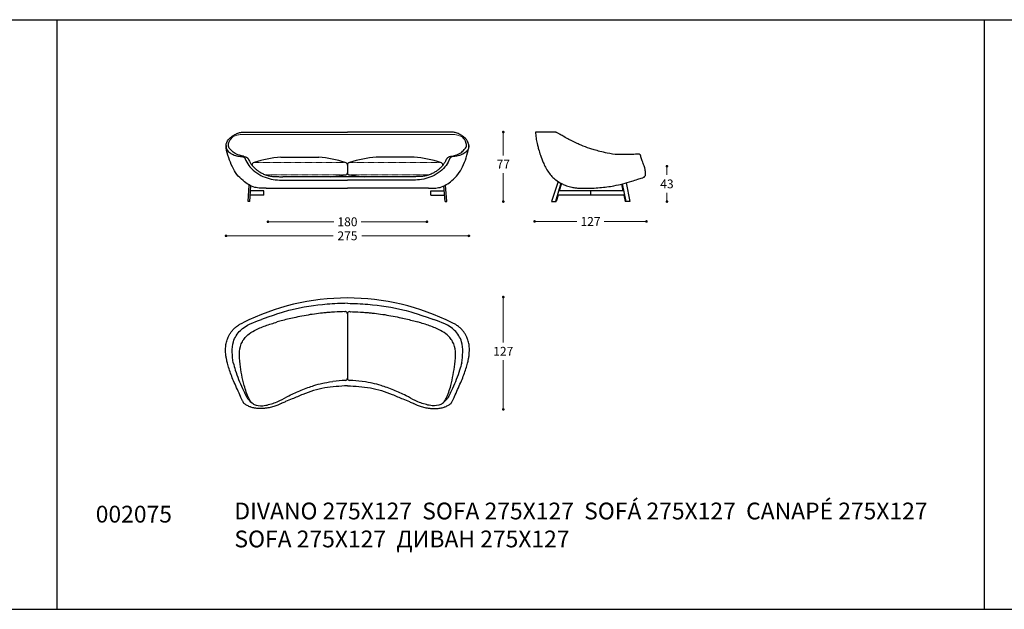
# Model space of a CAD drawing. Units: millimetres. Extents: x 108788 to 113412, y 1242 to 4636.
# Drawn here: x 110008 to 111122, y 3607 to 4274 of the extents above; entities that cross this region are included whole.
import ezdxf

# ---------------------------------------------------------------- set-up
doc = ezdxf.new("R2010")
doc.units = ezdxf.units.MM
doc.linetypes.add('TRATTEGGIATA2', pattern=[0.375, 0.25, -0.125])
for name, color, linetype in [('Disegni', 7, 'Continuous'), ('Griglia', 253, 'Continuous'), ('Testo', 7, 'Continuous')]:
    doc.layers.add(name, color=color, linetype=linetype)
doc.layers.add('Quote', color=7, linetype='Continuous', lineweight=5)
doc.styles.get("Standard").update_dxf_attribs({"font": 'arial.ttf'})
doc.dimstyles.new('Standard$0', dxfattribs={"dimtxt": 0.18, "dimasz": 0.18, "dimexe": 0.185, "dimexo": 0.0625, "dimgap": 0.09, "dimtad": 0, "dimtoh": 1, "dimdec": 0, "dimzin": 0, "dimdsep": 46, "dimtxsty": 'Standard', "dimcen": 0.09, "dimclrd": 1, "dimclre": 1, "dimadec": 0, "dimazin": 0, "dimtfac": 1, "dimtdec": 0, "dimtix": 1, "dimtmove": 2, "dimatfit": 0, "dimfxl": 1, "dimtolj": 1, "dimtzin": 0, "dimlwd": 5, "dimlwe": 5, "dimarcsym": 0})

# ---------------------------------------------------------------- blocks, each defined once
blk = doc.blocks.new('_Dot')
at = {"color": 0, "linetype": 'ByBlock', "lineweight": -2}
blk.add_line((-0.5, 0), (-1, 0), dxfattribs=at)
at = {"color": 0, "linetype": 'ByBlock', "const_width": 0.5}
blk.add_lwpolyline([(-0.25, 0, 1), (0.25, 0, 1)], format="xyb", close=True, dxfattribs=at)
blk = doc.blocks.new('*D213')
at = {"layer": 'Defpoints', "color": 0, "transparency": 16777216}
for p in [(110241.3, 4131.7), (110516.3, 4131.7), (110516.3, 4029.7)]:
    blk.add_point(p, dxfattribs=at)
at = {"layer": 'Quote', "lineweight": 0, "transparency": 16777216}
for p, q in [((110244.3, 4029.7), (110362.6, 4029.7)), ((110513.3, 4029.7), (110394.9, 4029.7))]:
    blk.add_line(p, q, dxfattribs=at)
at = {"layer": 'Quote', "lineweight": 0, "transparency": 16777216, "xscale": 3, "yscale": 3, "zscale": 3, "rotation": 180}
blk.add_blockref('_Dot', (110241.3, 4029.7), dxfattribs=at)
at = {"layer": 'Quote', "lineweight": 0, "transparency": 16777216, "xscale": 3, "yscale": 3, "zscale": 3}
blk.add_blockref('_Dot', (110516.3, 4029.7), dxfattribs=at)
at = {"layer": 'Quote', "color": 7, "transparency": 16777216, "insert": (110378.8, 4029.7), "char_height": 10, "attachment_point": 5}
blk.add_mtext('\\A1;275', dxfattribs=at)
blk = doc.blocks.new('*D214')
at = {"layer": 'Defpoints', "color": 0, "transparency": 16777216}
for p in [(110288.8, 4096.9), (110468.8, 4097), (110468.8, 4045.6)]:
    blk.add_point(p, dxfattribs=at)
at = {"layer": 'Quote', "lineweight": 0, "transparency": 16777216}
for p, q in [((110291.8, 4045.6), (110363.2, 4045.6)), ((110465.8, 4045.6), (110394.3, 4045.6))]:
    blk.add_line(p, q, dxfattribs=at)
at = {"layer": 'Quote', "lineweight": 0, "transparency": 16777216, "xscale": 3, "yscale": 3, "zscale": 3, "rotation": 180}
blk.add_blockref('_Dot', (110288.8, 4045.6), dxfattribs=at)
at = {"layer": 'Quote', "lineweight": 0, "transparency": 16777216, "xscale": 3, "yscale": 3, "zscale": 3}
blk.add_blockref('_Dot', (110468.8, 4045.6), dxfattribs=at)
at = {"layer": 'Quote', "color": 7, "transparency": 16777216, "insert": (110378.8, 4045.6), "char_height": 10, "attachment_point": 5}
blk.add_mtext('\\A1;180', dxfattribs=at)
blk = doc.blocks.new('*D215')
at = {"layer": 'Defpoints', "color": 0, "transparency": 16777216}
for p in [(110496.2, 4147.2), (110491.3, 4068.5), (110555.2, 4068.5)]:
    blk.add_point(p, dxfattribs=at)
at = {"layer": 'Quote', "lineweight": 0, "transparency": 16777216}
for p, q in [((110555.2, 4144.2), (110555.2, 4120.8)), ((110555.2, 4071.5), (110555.2, 4100.8))]:
    blk.add_line(p, q, dxfattribs=at)
at = {"layer": 'Quote', "lineweight": 0, "transparency": 16777216, "xscale": 3, "yscale": 3, "zscale": 3}
for p, rotation in [((110555.2, 4147.2), 90), ((110555.2, 4068.5), 270)]:
    blk.add_blockref('_Dot', p, dxfattribs=dict(at, rotation=rotation))
at = {"layer": 'Quote', "color": 7, "transparency": 16777216, "insert": (110555.2, 4110.8), "char_height": 10, "attachment_point": 5}
blk.add_mtext('\\A1;77', dxfattribs=at)
blk = doc.blocks.new('*D216')
at = {"layer": 'Defpoints', "color": 0, "transparency": 16777216}
for p in [(110393.8, 3960.4), (110477.5, 3833.2), (110555.2, 3833.2)]:
    blk.add_point(p, dxfattribs=at)
at = {"layer": 'Quote', "lineweight": 0, "transparency": 16777216}
for p, q in [((110555.2, 3957.4), (110555.2, 3909.1)), ((110555.2, 3836.2), (110555.2, 3889))]:
    blk.add_line(p, q, dxfattribs=at)
at = {"layer": 'Quote', "lineweight": 0, "transparency": 16777216, "xscale": 3, "yscale": 3, "zscale": 3}
for p, rotation in [((110555.2, 3960.4), 90), ((110555.2, 3833.2), 270)]:
    blk.add_blockref('_Dot', p, dxfattribs=dict(at, rotation=rotation))
at = {"layer": 'Quote', "color": 7, "transparency": 16777216, "insert": (110555.2, 3899), "char_height": 10, "attachment_point": 5}
blk.add_mtext('\\A1;127', dxfattribs=at)
blk = doc.blocks.new('*D218')
at = {"layer": 'Defpoints', "color": 0, "linetype": 'Continuous', "transparency": 16777216}
for p in [(110714.7, 4108.5), (110740.5, 4108.5), (110692.8, 4068.5)]:
    blk.add_point(p, dxfattribs=at)
at = {"layer": 'Quote', "linetype": 'Continuous', "lineweight": 0, "transparency": 16777216}
for p, q in [((110740.5, 4105.5), (110740.5, 4098.6)), ((110740.5, 4071.5), (110740.5, 4078.4))]:
    blk.add_line(p, q, dxfattribs=at)
at = {"layer": 'Quote', "linetype": 'Continuous', "lineweight": 0, "transparency": 16777216, "xscale": 3, "yscale": 3, "zscale": 3}
for p, rotation in [((110740.5, 4108.5), 90), ((110740.5, 4068.5), 270)]:
    blk.add_blockref('_Dot', p, dxfattribs=dict(at, rotation=rotation))
at = {"layer": 'Quote', "color": 7, "linetype": 'Continuous', "transparency": 16777216, "insert": (110740.5, 4088.5), "char_height": 10, "attachment_point": 5}
blk.add_mtext('\\A1;43', dxfattribs=at)
blk = doc.blocks.new('*D219')
at = {"layer": 'Defpoints', "color": 0, "transparency": 16777216}
for p in [(110590.7, 4146.9), (110717.3, 4100.3), (110717.3, 4046)]:
    blk.add_point(p, dxfattribs=at)
at = {"layer": 'Quote', "lineweight": 0, "transparency": 16777216}
for p, q in [((110593.7, 4046), (110638.4, 4046)), ((110714.3, 4046), (110669.6, 4046))]:
    blk.add_line(p, q, dxfattribs=at)
at = {"layer": 'Quote', "lineweight": 0, "transparency": 16777216, "xscale": 3, "yscale": 3, "zscale": 3, "rotation": 180}
blk.add_blockref('_Dot', (110590.7, 4046), dxfattribs=at)
at = {"layer": 'Quote', "lineweight": 0, "transparency": 16777216, "xscale": 3, "yscale": 3, "zscale": 3}
blk.add_blockref('_Dot', (110717.3, 4046), dxfattribs=at)
at = {"layer": 'Quote', "color": 7, "transparency": 16777216, "insert": (110654, 4046), "char_height": 10, "attachment_point": 5}
blk.add_mtext('\\A1;127', dxfattribs=at)

msp = doc.modelspace()

# ---------------------------------------------------------------- linework, layer by layer
at = {"layer": 'Disegni'}
for p, q in [((110261.3, 4147.2), (110378.8, 4147.2)), ((110496.2, 4147.2), (110378.8, 4147.2)), ((110303.3, 4118.6), (110346.3, 4118.6)), ((110454.3, 4118.6), (110411.3, 4118.6)), ((110378.8, 4109.7), (110378.8, 4100.9)), ((110378.8, 4109.7), (110378.8, 4100.9)), ((110451.7, 4096.6), (110305.8, 4096.6)), ((110266.3, 4068.5), (110267.7, 4087.2)), ((110268.1, 4068.5), (110269.5, 4086.3)), ((110284.3, 4080.8), (110269.1, 4080.8)), ((110284.3, 4075.8), (110284.3, 4080.8)), ((110286.9, 4083.5), (110378.8, 4083.5)), ((110470.7, 4083.5), (110378.8, 4083.5)), ((110473.2, 4080.8), (110488.5, 4080.8)), ((110473.2, 4075.8), (110473.2, 4080.8)), ((110489.4, 4068.5), (110488, 4086.3)), ((110491.3, 4068.5), (110489.8, 4087.2)), ((110617.4, 4091.1), (110609.7, 4068.5)), ((110620.4, 4089.3), (110614.4, 4068.5)), ((110691.3, 4080.8), (110618, 4080.8)), ((110621, 4089), (110618.6, 4080.8)), ((110654.2, 4075.8), (110654.2, 4080.8)), ((110654.2, 4075.8), (110654.2, 4080.8)), ((110689.1, 4088.3), (110690.6, 4080.8)), ((110689.7, 4088.4), (110693.9, 4068.5)), ((110694.2, 4089.6), (110698.6, 4068.5)), ((110284.3, 4075.8), (110268.7, 4075.8)), ((110473.2, 4075.8), (110488.8, 4075.8)), ((110617.2, 4075.8), (110615.1, 4068.5)), ((110692.4, 4075.8), (110616.5, 4075.8)), ((110691.7, 4075.8), (110693.2, 4068.5)), ((110268.1, 4068.5), (110266.3, 4068.5)), ((110489.4, 4068.5), (110491.3, 4068.5)), ((110609.7, 4068.5), (110614.4, 4068.5)), ((110614.4, 4068.5), (110615.1, 4068.5)), ((110693.9, 4068.5), (110693.2, 4068.5)), ((110698.6, 4068.5), (110693.9, 4068.5)), ((110378.8, 3941.5), (110378.8, 3868.2))]:
    msp.add_line(p, q, dxfattribs=at)
at = {"layer": 'Disegni', "lineweight": 5}
for p in [(110261.8, 4144.4), (110495.7, 4144.4)]:
    msp.add_line(p, (110378.8, 4144.4), dxfattribs=at)
at = {"layer": 'Disegni', "linetype": 'TRATTEGGIATA2', "lineweight": 5, "ltscale": 0.5}
for p, q in [((110273.2, 4112.6), (110376.3, 4112.6)), ((110484.3, 4112.6), (110381.3, 4112.6)), ((110286.6, 4098.6), (110376.1, 4098.6)), ((110470.9, 4098.6), (110381.5, 4098.6))]:
    msp.add_line(p, q, dxfattribs=at)
at = {"layer": 'Disegni'}
for centre, radius, start, end in [((110309.8, 4007.8), 111, 93.3831, 109.2321), ((110339.7, 4007.8), 111, 70.7679, 86.6169), ((110417.8, 4007.8), 111, 93.3831, 109.2321), ((110447.7, 4007.8), 111, 70.7679, 86.6169), ((110273.2, 4110.1), 2.52, 90, 188.1712), ((110376.3, 4110.1), 2.52, 351.8288, 90), ((110381.3, 4110.1), 2.52, 90, 188.1712), ((110484.3, 4110.1), 2.52, 351.8288, 90), ((110353.2, 4219.2), 122.7, 272.9076, 280.7606), ((110376.4, 4100.9), 2.33, 261.2026, 0), ((110381.1, 4100.9), 2.33, 180, 278.7974), ((110404.4, 4219.2), 122.7, 259.2394, 267.0924), ((110378.8, 3695.1), 264.3, 90, 116.6596), ((110378.8, 3695.1), 264.3, 63.3404, 90), ((110376.3, 3941.4), 2.5, 0.1097, 88.9999), ((110381.3, 3941.4), 2.5, 90.9278, 179.8903), ((110376.3, 3868.4), 2.5, 273.0892, 359.8903), ((110381.3, 3868.4), 2.5, 180.1097, 266.8592), ((110378.8, 3731), 134.9, 91.0037, 97.0166), ((110378.8, 3731), 134.9, 82.9834, 88.9992)]:
    msp.add_arc(centre, radius, start, end, dxfattribs=at)
for points, knots in [([(110286.9, 4083.5), (110286.3, 4083.6), (110284.1, 4083.6), (110279.8, 4083.7), (110273.4, 4084.3), (110266.7, 4087.5), (110259.9, 4092.5), (110253.3, 4099.1), (110248, 4108.1), (110244.2, 4118.2), (110241.8, 4126.3), (110241.1, 4132.1), (110242.5, 4137), (110245.8, 4140.8), (110250.3, 4143.9), (110254.4, 4146.1), (110258.2, 4147), (110260.4, 4147.1), (110261.3, 4147.2)], [77.392633, 77.392633, 77.392633, 77.392633, 79.063939, 83.906587, 90.415035, 98.073964, 105.854975, 115.758734, 125.736015, 136.898435, 148.239957, 151.022574, 154.321721, 161.044157, 165.643938, 170.654794, 174.779506, 177.377887, 177.377887, 177.377887, 177.377887]), ([(110470.7, 4083.5), (110471.2, 4083.6), (110473.4, 4083.6), (110477.7, 4083.7), (110484.1, 4084.3), (110490.8, 4087.5), (110497.7, 4092.5), (110504.3, 4099.1), (110509.5, 4108.1), (110513.4, 4118.2), (110515.7, 4126.3), (110516.5, 4132.1), (110515, 4137), (110511.7, 4140.8), (110507.2, 4143.9), (110503.2, 4146.1), (110499.3, 4147), (110497.1, 4147.1), (110496.2, 4147.2)], [77.392633, 77.392633, 77.392633, 77.392633, 79.063939, 83.906587, 90.415035, 98.073964, 105.854975, 115.758734, 125.736015, 136.898435, 148.239957, 151.022574, 154.321721, 161.044157, 165.643938, 170.654794, 174.779506, 177.377887, 177.377887, 177.377887, 177.377887]), ([(110712.7, 4095.4), (110713, 4095.5), (110713.7, 4095.7), (110714.6, 4096.2), (110715.3, 4096.9), (110715.9, 4097.7), (110716.2, 4098.6), (110716.3, 4099.6), (110716.4, 4100.8), (110716.3, 4102.1), (110715.9, 4104), (110715.4, 4106.3), (110714.2, 4110.1), (110712.7, 4114.2), (110711.5, 4118), (110710.9, 4119.9), (110710.7, 4120.5), (110710.6, 4121.1), (110710.3, 4121.6), (110709.7, 4121.9), (110709.1, 4122.2), (110708.2, 4122.3), (110707.2, 4122.1), (110706.1, 4122.1), (110704.2, 4122), (110700.5, 4121.9), (110695.5, 4121.8), (110682.1, 4121.6), (110673.8, 4123.1), (110665.2, 4125.1), (110658.6, 4126.9), (110651.5, 4129.2), (110645.1, 4131.5), (110637.2, 4134.9), (110630.7, 4138.1), (110624.4, 4141.7), (110620.2, 4144.2), (110617.5, 4145.8), (110615.8, 4146.6), (110614.8, 4147), (110613.9, 4147.2), (110612.2, 4147.3), (110607.7, 4147.1), (110600.6, 4147), (110594.6, 4146.9), (110591.7, 4146.9)], [1.744713, 1.744713, 1.744713, 1.744713, 2.755613, 3.806599, 4.758733, 5.825604, 6.751344, 7.629895, 8.817542, 10.140938, 11.628503, 14.770445, 17.262943, 23.289884, 28.149029, 28.890585, 29.520955, 30.007928, 30.659574, 31.226422, 31.889991, 32.756506, 33.949807, 34.817084, 36.067343, 39.616995, 45.848827, 51.279799, 62.465975, 71.06822, 77.800951, 82.973268, 93.418202, 98.265439, 108.64071, 115.187238, 120.062313, 123.299715, 124.475097, 125.706477, 126.546677, 127.398055, 130.695084, 140.070234, 148.763213, 148.763213, 148.763213, 148.763213]), ([(110591.7, 4146.9), (110591.7, 4146.5), (110592, 4143.8), (110592.5, 4139), (110593.8, 4133.1), (110595.4, 4127), (110597.4, 4120.4), (110599.9, 4113.6), (110603, 4107.1), (110606.2, 4101.7), (110610.2, 4096.9), (110615, 4092.5), (110620.2, 4089.3), (110625.8, 4086.7), (110630.9, 4085.1), (110635.9, 4084.2), (110640.3, 4083.7), (110643.1, 4083.6), (110644.5, 4083.5)], [0.04036, 0.04036, 0.04036, 0.04036, 1.231852, 7.989018, 14.567213, 19.439238, 26.676481, 35.359327, 41.338469, 48.034992, 54.146806, 60.044756, 67.698489, 72.120532, 78.714561, 83.562081, 87.411681, 91.866292, 91.866292, 91.866292, 91.866292]), ([(110241.3, 4131.8), (110241.3, 4130.9), (110241.4, 4129), (110243.2, 4125.6), (110246.9, 4122.7), (110252, 4120.4), (110256.3, 4119.7), (110259.5, 4119.4), (110261.4, 4118.9), (110262.7, 4117.8), (110263.3, 4116.4), (110264.6, 4112.9), (110268.4, 4107), (110275.9, 4100.4), (110285.1, 4095.9), (110294.7, 4093.2), (110311.2, 4092.5), (110333.8, 4092.8), (110368.9, 4092.9), (110378.8, 4092.9)], [0, 0, 0, 0, 2.567429, 5.885476, 10.979596, 16.426316, 22.310753, 24.066469, 26.102842, 28.152343, 28.730528, 30.791761, 39.172204, 49.492836, 60.296369, 69.771709, 79.006517, 109.711457, 139.346627, 139.346627, 139.346627, 139.346627]), ([(110516.3, 4131.8), (110516.2, 4130.9), (110516.1, 4129), (110514.3, 4125.6), (110510.6, 4122.7), (110505.6, 4120.4), (110501.2, 4119.7), (110498, 4119.4), (110496.1, 4118.9), (110494.9, 4117.8), (110494.2, 4116.4), (110492.9, 4112.9), (110489.1, 4107), (110481.7, 4100.4), (110472.4, 4095.9), (110462.9, 4093.2), (110446.4, 4092.5), (110423.8, 4092.8), (110388.6, 4092.9), (110378.8, 4092.9)], [0, 0, 0, 0, 2.567429, 5.885476, 10.979596, 16.426316, 22.310753, 24.066469, 26.102842, 28.152343, 28.730528, 30.791761, 39.172204, 49.492836, 60.296369, 69.771709, 79.006517, 109.711457, 139.346627, 139.346627, 139.346627, 139.346627]), ([(110261.1, 4119.8), (110261.1, 4119.8), (110261.4, 4119.7), (110262.3, 4119.4), (110263.3, 4119.1), (110264.4, 4118.7), (110265.2, 4118.3), (110265.9, 4117.6), (110266.2, 4117.1), (110266.7, 4116.6), (110267, 4115.7), (110268, 4113.9), (110269.3, 4111.6), (110271.2, 4109.2), (110273.2, 4106.9), (110275.6, 4104.7), (110278.6, 4102.6), (110282, 4100.5), (110285.7, 4098.9), (110289.8, 4097.6), (110293.5, 4096.9), (110297.6, 4096.8), (110301.6, 4096.7), (110304.5, 4096.6), (110305.8, 4096.6)], [4.288162, 4.288162, 4.288162, 4.288162, 4.400682, 5.168659, 6.934351, 7.671503, 8.810202, 9.491526, 10.362472, 10.773423, 11.456484, 13.266175, 16.86232, 19.371646, 22.461639, 25.963478, 29.346361, 33.241999, 37.997059, 41.490064, 45.918174, 49.317142, 53.94251, 57.916308, 57.916308, 57.916308, 57.916308]), ([(110496.4, 4119.8), (110496.4, 4119.8), (110496.1, 4119.7), (110495.3, 4119.4), (110494.2, 4119.1), (110493.1, 4118.7), (110492.3, 4118.3), (110491.7, 4117.6), (110491.3, 4117.1), (110490.9, 4116.6), (110490.5, 4115.7), (110489.6, 4113.9), (110488.2, 4111.6), (110486.4, 4109.2), (110484.4, 4106.9), (110481.9, 4104.7), (110479, 4102.6), (110475.5, 4100.5), (110471.8, 4098.9), (110467.8, 4097.6), (110464, 4096.9), (110459.9, 4096.8), (110455.9, 4096.7), (110453, 4096.6), (110451.7, 4096.6)], [4.288162, 4.288162, 4.288162, 4.288162, 4.400682, 5.168659, 6.934351, 7.671503, 8.810202, 9.491526, 10.362472, 10.773423, 11.456484, 13.266175, 16.86232, 19.371646, 22.461639, 25.963478, 29.346361, 33.241999, 37.997059, 41.490064, 45.918174, 49.317142, 53.94251, 57.916308, 57.916308, 57.916308, 57.916308]), ([(110378.8, 3953.4), (110371.2, 3953.1), (110349.5, 3952.4), (110321.9, 3947.8), (110302.8, 3942.7), (110281.5, 3935)], [0, 0, 0, 0, 22.94269, 65.147733, 83.344418, 83.344418, 83.344418, 83.344418]), ([(110378.8, 3953.4), (110386.5, 3953.1), (110408.2, 3952.4), (110435.7, 3947.8), (110454.8, 3942.7), (110476.2, 3935)], [0, 0, 0, 0, 22.94269, 65.147733, 83.344418, 83.344418, 83.344418, 83.344418]), ([(110376.4, 3943.9), (110372.2, 3943.7), (110368.1, 3943.6), (110361.9, 3943.2), (110359.8, 3943.1), (110356.2, 3942.8), (110354.6, 3942.7), (110351.5, 3942.4), (110349.9, 3942.2), (110345.2, 3941.7), (110342.1, 3941.3), (110332.7, 3939.9), (110326.5, 3938.7), (110317.8, 3936.9), (110315.3, 3936.3), (110310.4, 3935.2), (110307.9, 3934.6), (110303.4, 3933.4), (110301.3, 3932.8), (110299.2, 3932.2)], [2.754488, 2.754488, 2.754488, 2.754488, 15.364883, 15.364883, 21.805505, 21.805505, 26.69834, 26.69834, 31.591174, 31.591174, 41.376843, 41.376843, 60.948181, 60.948181, 68.750712, 68.750712, 76.553243, 76.553243, 83.344418, 83.344418, 83.344418, 83.344418]), ([(110381.3, 3943.9), (110385.5, 3943.7), (110389.6, 3943.6), (110395.8, 3943.2), (110397.9, 3943.1), (110401.5, 3942.8), (110403, 3942.7), (110406.2, 3942.4), (110407.7, 3942.2), (110412.4, 3941.7), (110415.6, 3941.3), (110424.9, 3939.9), (110431.2, 3938.7), (110439.9, 3936.9), (110442.4, 3936.3), (110447.3, 3935.2), (110449.7, 3934.6), (110454.3, 3933.4), (110456.4, 3932.8), (110458.5, 3932.2)], [2.752891, 2.752891, 2.752891, 2.752891, 15.364883, 15.364883, 21.805505, 21.805505, 26.69834, 26.69834, 31.591174, 31.591174, 41.376843, 41.376843, 60.948181, 60.948181, 68.750712, 68.750712, 76.553243, 76.553243, 83.344418, 83.344418, 83.344418, 83.344418]), ([(110304.5, 3840.1), (110304.3, 3840), (110303.1, 3839.4), (110301.2, 3838.6), (110298, 3837.3), (110294.8, 3836.3), (110291.4, 3835.4), (110288.3, 3834.8), (110285.6, 3834.4), (110282.8, 3834.2), (110280.3, 3834.1), (110277.6, 3834.2), (110275.4, 3834.5), (110273.5, 3834.7), (110271.7, 3835.1), (110269.8, 3835.7), (110268, 3836.3), (110266.2, 3837.1), (110264.7, 3838), (110263.4, 3838.7), (110262.5, 3839.3), (110261.8, 3839.8), (110261.4, 3840.3), (110261, 3841), (110260.5, 3841.9), (110259.9, 3843.1), (110259, 3845), (110257.1, 3849.3), (110254.2, 3855.7), (110250.8, 3863.4), (110247.7, 3870.6), (110245.2, 3877.4), (110243.3, 3883.6), (110242.1, 3888.7), (110241.5, 3892.3), (110241.1, 3895.1), (110240.8, 3897.9), (110240.8, 3900.9), (110240.9, 3903.9), (110241.2, 3906.6), (110241.7, 3909.3), (110242.4, 3911.7), (110243.4, 3914.5), (110244.8, 3917.3), (110246.7, 3920.5), (110249.1, 3923.4), (110251.7, 3925.9), (110254.3, 3928), (110257.2, 3929.7), (110259.2, 3930.7), (110260.2, 3931.3)], [61.273012, 61.273012, 61.273012, 61.273012, 62.094939, 65.238957, 67.430839, 72.432698, 75.13857, 78.091129, 81.908293, 83.250952, 86.546091, 89.331734, 91.549466, 93.010684, 95.027501, 97.31254, 98.767461, 100.866343, 103.028117, 104.138251, 105.410887, 106.09086, 106.635002, 107.439624, 108.430246, 109.762288, 111.319633, 114.890438, 123.780453, 132.5866, 140.059909, 147.353295, 154.337393, 159.407454, 163.092609, 165.214618, 167.970192, 171.365809, 174.184386, 176.981791, 179.688536, 182.369226, 184.566633, 188.352556, 191.790913, 195.759497, 199.654892, 202.524912, 205.714266, 209.429645, 209.429645, 209.429645, 209.429645]), ([(110453.2, 3840.1), (110453.4, 3840), (110454.6, 3839.4), (110456.5, 3838.6), (110459.7, 3837.3), (110462.8, 3836.3), (110466.3, 3835.4), (110469.4, 3834.8), (110472.1, 3834.4), (110474.9, 3834.2), (110477.3, 3834.1), (110480.1, 3834.2), (110482.3, 3834.5), (110484.1, 3834.7), (110486, 3835.1), (110487.9, 3835.7), (110489.7, 3836.3), (110491.4, 3837.1), (110493, 3838), (110494.3, 3838.7), (110495.1, 3839.3), (110495.9, 3839.8), (110496.3, 3840.3), (110496.7, 3841), (110497.2, 3841.9), (110497.7, 3843.1), (110498.6, 3845), (110500.6, 3849.3), (110503.5, 3855.7), (110506.9, 3863.4), (110510, 3870.6), (110512.5, 3877.4), (110514.3, 3883.6), (110515.6, 3888.7), (110516.2, 3892.3), (110516.6, 3895.1), (110516.8, 3897.9), (110516.9, 3900.9), (110516.8, 3903.9), (110516.5, 3906.6), (110516, 3909.3), (110515.2, 3911.7), (110514.3, 3914.5), (110512.9, 3917.3), (110510.9, 3920.5), (110508.6, 3923.4), (110506, 3925.9), (110503.4, 3928), (110500.5, 3929.7), (110498.5, 3930.7), (110497.4, 3931.3)], [61.273012, 61.273012, 61.273012, 61.273012, 62.094939, 65.238957, 67.430839, 72.432698, 75.13857, 78.091129, 81.908293, 83.250952, 86.546091, 89.331734, 91.549466, 93.010684, 95.027501, 97.31254, 98.767461, 100.866343, 103.028117, 104.138251, 105.410887, 106.09086, 106.635002, 107.439624, 108.430246, 109.762288, 111.319633, 114.890438, 123.780453, 132.5866, 140.059909, 147.353295, 154.337393, 159.407454, 163.092609, 165.214618, 167.970192, 171.365809, 174.184386, 176.981791, 179.688536, 182.369226, 184.566633, 188.352556, 191.790913, 195.759497, 199.654892, 202.524912, 205.714266, 209.429645, 209.429645, 209.429645, 209.429645]), ([(110249.5, 3886.1), (110250.1, 3883.2), (110253, 3873.3), (110256.9, 3863.7), (110260, 3856.9)], [151.785947, 151.785947, 151.785947, 151.785947, 160.527974, 182.91725, 182.91725, 182.91725, 182.91725]), ([(110508.2, 3886.1), (110507.5, 3883.2), (110504.7, 3873.3), (110500.7, 3863.7), (110497.7, 3856.9)], [151.785947, 151.785947, 151.785947, 151.785947, 160.527974, 182.91725, 182.91725, 182.91725, 182.91725]), ([(110271.9, 3839.5), (110272.3, 3839.3), (110275.6, 3837.5), (110281.9, 3836.9), (110291.7, 3839), (110301.8, 3842.5), (110313.5, 3849.5), (110327.2, 3855.3), (110339.9, 3860.2), (110348.8, 3862.5), (110356.3, 3864), (110362.4, 3864.9)], [7.28358, 7.28358, 7.28358, 7.28358, 8.535475, 18.602524, 25.040358, 38.655966, 50.452115, 65.862095, 83.002629, 95.299788, 103.260402, 103.260402, 103.260402, 103.260402]), ([(110485.7, 3839.5), (110485.4, 3839.3), (110482, 3837.5), (110475.8, 3836.9), (110466, 3839), (110455.9, 3842.5), (110444.2, 3849.5), (110430.5, 3855.3), (110417.8, 3860.2), (110408.8, 3862.5), (110401.4, 3864), (110395.3, 3864.9)], [7.28358, 7.28358, 7.28358, 7.28358, 8.535475, 18.602524, 25.040358, 38.655966, 50.452115, 65.862095, 83.002629, 95.299788, 103.260402, 103.260402, 103.260402, 103.260402]), ([(110260, 3856.9), (110261.8, 3853), (110263.8, 3848.8), (110266.1, 3845), (110270.6, 3840.6), (110270.6, 3840.6)], [0, 0, 0, 0, 12.946198, 13.930878, 14.209976, 14.209976, 14.209976, 14.209976]), ([(110497.7, 3856.9), (110495.9, 3853), (110493.9, 3848.8), (110491.6, 3845), (110487, 3840.6), (110487, 3840.6)], [0, 0, 0, 0, 12.946198, 13.930878, 14.209976, 14.209976, 14.209976, 14.209976])]:
    msp.add_open_spline(points, degree=3, knots=knots, dxfattribs=at)
for points in [[(110261.1, 4119.8), (110256.4, 4121), (110250.4, 4123.8), (110246.4, 4127.3), (110244.1, 4131.1), (110244.5, 4135.4), (110248, 4140.8)], [(110496.4, 4119.8), (110501.2, 4121), (110507.1, 4123.8), (110511.1, 4127.3), (110513.4, 4131.1), (110513, 4135.4), (110509.6, 4140.8)], [(110644.5, 4083.5), (110655.8, 4083.7), (110664.6, 4084.3), (110680.5, 4086.4), (110700.6, 4091.5), (110707.6, 4093.8), (110712.7, 4095.4)], [(110249.5, 3886.1), (110249.7, 3909.8), (110257.6, 3922.6), (110281.5, 3935)], [(110263, 3914.6), (110265.9, 3917.5), (110273.6, 3922.6), (110285.9, 3927.9), (110299.2, 3932.2)], [(110494.7, 3914.6), (110491.8, 3917.5), (110484.1, 3922.6), (110471.8, 3927.9), (110458.5, 3932.2)], [(110508.2, 3886.1), (110508, 3909.8), (110500.1, 3922.6), (110476.2, 3935)], [(110271.9, 3839.5), (110270.3, 3840.9), (110267.3, 3845.5), (110261.9, 3860.2), (110257.3, 3884.4), (110256.7, 3898.9), (110259.8, 3909.9), (110263, 3914.6)], [(110485.7, 3839.5), (110487.4, 3840.9), (110490.4, 3845.5), (110495.8, 3860.2), (110500.3, 3884.4), (110501, 3898.9), (110497.9, 3909.9), (110494.7, 3914.6)], [(110378.8, 3859.9), (110353, 3857.5), (110328.3, 3850.2), (110316.3, 3845), (110308.8, 3842), (110304.5, 3840.1)], [(110378.8, 3859.9), (110404.7, 3857.5), (110429.4, 3850.2), (110441.4, 3845), (110448.9, 3842), (110453.2, 3840.1)]]:
    msp.add_spline(points, degree=3, dxfattribs=at)
at = {"layer": 'Disegni', "lineweight": 5}
for points in [[(110248, 4140.8), (110248.5, 4141.3), (110250.7, 4142.6), (110255.1, 4144), (110259.4, 4144.4), (110261.8, 4144.4)], [(110509.6, 4140.8), (110509, 4141.3), (110506.8, 4142.6), (110502.4, 4144), (110498.2, 4144.4), (110495.7, 4144.4)]]:
    msp.add_spline(points, degree=3, dxfattribs=at)
at = {"layer": 'Disegni'}
for points in [[(110376.4, 3943.9), (110376, 3943.9), (110375.7, 3943.8), (110375.4, 3943.8)], [(110376.4, 3943.9), (110376, 3943.9), (110375.7, 3943.8), (110375.4, 3943.8)], [(110381.3, 3943.9), (110381.6, 3943.9), (110382, 3943.8), (110382.3, 3943.8)], [(110381.3, 3943.9), (110381.6, 3943.9), (110382, 3943.8), (110382.3, 3943.8)], [(110437.9, 3937.3), (110440.2, 3936.8), (110442.5, 3936.3), (110444.7, 3935.8)]]:
    msp.add_open_spline(points, degree=3, dxfattribs=at)
at = {"layer": 'Griglia'}
for p, q in [((108999.8, 4274.4), (113199.8, 4274.4)), ((110049.8, 4274.4), (110049.8, 3606.9)), ((111099.8, 4274.4), (111099.8, 3606.9)), ((108999.8, 3606.9), (112149.8, 3606.9))]:
    msp.add_line(p, q, dxfattribs=at)

# ---------------------------------------------------------------- texts
at = {"layer": 'Testo', "char_height": 19, "attachment_point": 1}
for s, width, insert in [('{\\C7;\\P}002075', 309.532, (110093.8, 3755.8)), ('{\\T0.9;\\C7;DIVANO 275X127  \\C253;SOFA 275X127  SOFÁ 275X127  CANAPÉ 275X127 SOFA 275X127  \\fArial|b0|i0|c204|p34;ДИВАН \\fArial|b0|i0|c0|p34;275X127}', 826.889, (110250.8, 3727.7))]:
    msp.add_mtext_dynamic_manual_height_columns(s, width=width, gutter_width=12.5, heights=[0], dxfattribs=dict(at, insert=insert))

# ---------------------------------------------------------------- dimensions: what is measured, and where the dimension line sits
at = {"layer": 'Quote'}
dim = msp.add_linear_dim(base=(110555.2, 4068.5), p1=(110496.2, 4147.2), p2=(110491.3, 4068.5), angle=90, text='77', dimstyle='Standard$0', override={"dimtxt": 10, "dimasz": 3, "dimexe": 0.18, "dimexo": 10, "dimgap": 5, "dimtih": 1, "dimdsep": 0, "dimblk1": 'Dot', "dimblk2": 'Dot', "dimsah": 1, "dimse1": 1, "dimse2": 1, "dimclrd": 256, "dimclre": 0, "dimclrt": 7, "dimtdec": 4, "dimtix": 0, "dimtofl": 0, "dimtmove": 0, "dimatfit": 3, "dimlwd": 0, "dimlwe": 0}, dxfattribs=at)
dim.commit()
dim.dimension.update_dxf_attribs({"geometry": '*D215', "text_midpoint": (110555.2, 4110.8), "dimtype": 160})
for base, p1, p2, picture, middle in [((110717.3, 4046), (110590.7, 4146.9), (110717.3, 4100.3), '*D219', (110654, 4046)), ((110516.3, 4029.7), (110241.3, 4131.7), (110516.3, 4131.7), '*D213', (110378.8, 4029.7)), ((110468.8, 4045.6), (110288.8, 4096.9), (110468.8, 4097), '*D214', (110378.8, 4045.6))]:
    dim = msp.add_linear_dim(base=base, p1=p1, p2=p2, dimstyle='Standard$0', override={"dimtxt": 10, "dimasz": 3, "dimexe": 0.18, "dimexo": 10, "dimgap": 5, "dimtih": 1, "dimdsep": 0, "dimblk1": 'Dot', "dimblk2": 'Dot', "dimsah": 1, "dimse1": 1, "dimse2": 1, "dimclrd": 256, "dimclre": 0, "dimclrt": 7, "dimtdec": 4, "dimtix": 0, "dimtofl": 0, "dimtmove": 0, "dimatfit": 3, "dimlwd": 0, "dimlwe": 0}, dxfattribs=at)
    dim.commit()
    dim.dimension.update_dxf_attribs({"geometry": picture, "text_midpoint": middle})
at = {"layer": 'Quote', "linetype": 'Continuous'}
dim = msp.add_linear_dim(base=(110740.5, 4108.5), p1=(110692.8, 4068.5), p2=(110714.7, 4108.5), angle=90, text='43', dimstyle='Standard$0', override={"dimtxt": 10, "dimasz": 3, "dimexe": 0.18, "dimexo": 10, "dimgap": 5, "dimtih": 1, "dimdsep": 0, "dimblk1": 'Dot', "dimblk2": 'Dot', "dimsah": 1, "dimse1": 1, "dimse2": 1, "dimclrd": 256, "dimclre": 0, "dimclrt": 7, "dimtdec": 4, "dimtix": 0, "dimtofl": 0, "dimtmove": 0, "dimatfit": 3, "dimlwd": 0, "dimlwe": 0}, dxfattribs=at)
dim.commit()
dim.dimension.update_dxf_attribs({"geometry": '*D218', "text_midpoint": (110740.5, 4088.5), "dimtype": 160})
at = {"layer": 'Quote'}
dim = msp.add_linear_dim(base=(110555.2, 3833.2), p1=(110393.8, 3960.4), p2=(110477.5, 3833.2), angle=90, dimstyle='Standard$0', override={"dimtxt": 10, "dimasz": 3, "dimexe": 0.18, "dimexo": 10, "dimgap": 5, "dimtih": 1, "dimdsep": 0, "dimblk1": 'Dot', "dimblk2": 'Dot', "dimsah": 1, "dimse1": 1, "dimse2": 1, "dimclrd": 256, "dimclre": 0, "dimclrt": 7, "dimtdec": 4, "dimtix": 0, "dimtofl": 0, "dimtmove": 0, "dimatfit": 3, "dimlwd": 0, "dimlwe": 0}, dxfattribs=at)
dim.commit()
dim.dimension.update_dxf_attribs({"geometry": '*D216', "text_midpoint": (110555.2, 3899), "dimtype": 160})

doc.saveas('drawing.dxf')
